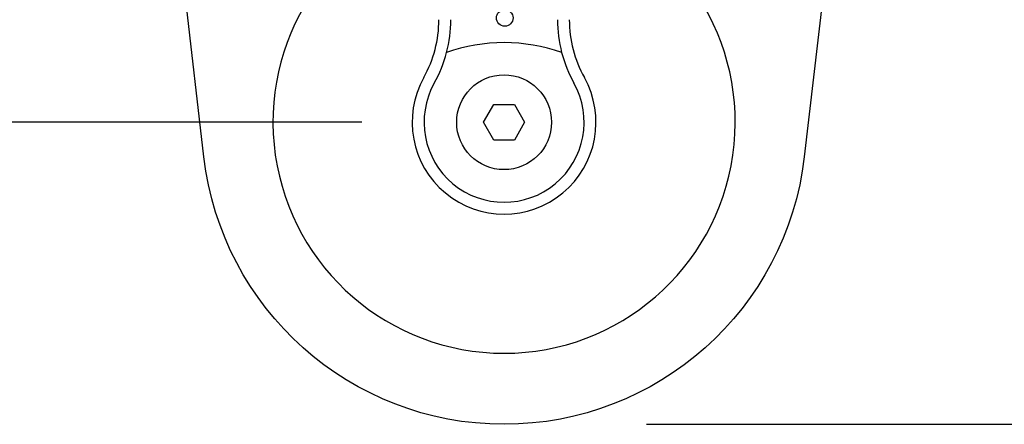
# Model space of a CAD drawing. Extents: x -84828 to 4751, y -65953 to 11908.
# Drawn here: x -84639 to -84556, y -65220 to -65186 of the extents above; entities that cross this region are included whole.
import ezdxf

# ---------------------------------------------------------------- set-up
doc = ezdxf.new("R2010")
doc.units = 0
doc.header["$LTSCALE"] = 0.0625
doc.layers.get('0').update_dxf_attribs({"linetype": 'CONTINUOUS'})

msp = doc.modelspace()

# ---------------------------------------------------------------- linework, layer by layer
at = {"ltscale": 2}
for p, q in [((-84623.138, -65197.643), (-84627.381, -65160.879)), ((-84568.266, -65160.879), (-84572.509, -65197.643))]:
    msp.add_line(p, q, dxfattribs=at)
for p, q in [((-84599.556, -65194.721), (-84598.69, -65193.221)), ((-84598.69, -65193.221), (-84596.958, -65193.221)), ((-84596.958, -65193.221), (-84596.092, -65194.721)), ((-84609.824, -65194.721), (-84718.207, -65194.721)), ((-84598.69, -65196.221), (-84599.556, -65194.721)), ((-84596.092, -65194.721), (-84596.958, -65196.221)), ((-84596.958, -65196.221), (-84598.69, -65196.221)), ((-84585.823, -65220.203), (-84463.281, -65220.203))]:
    msp.add_line(p, q)
for centre, radius in [((-84597.767, -65185.926), 0.7), ((-84597.824, -65194.721), 4)]:
    msp.add_circle(centre, radius)
for centre, radius, start, end in [((-84597.824, -65194.721), 19.491, 106.39025, 73.6097), ((-84613.324, -65186.071), 10, 330.83729, 0), ((-84613.324, -65186.071), 11, 330.83729, 0), ((-84582.324, -65186.071), 11, 180, 209.16271), ((-84582.324, -65186.071), 10, 180, 209.16271), ((-84597.824, -65202.491), 14.483, 70.40997, 109.59003), ((-84597.824, -65194.721), 7.75, 150.83729, 29.16271), ((-84597.824, -65194.721), 6.75, 150.83729, 29.16271)]:
    msp.add_arc(centre, radius, start, end)
at = {"ltscale": 2, "extrusion": (0, 0, -1)}
msp.add_arc((84597.823, -65194.721), 25.482, 186.58466, 353.41534, dxfattribs=at)

doc.saveas('drawing.dxf')
